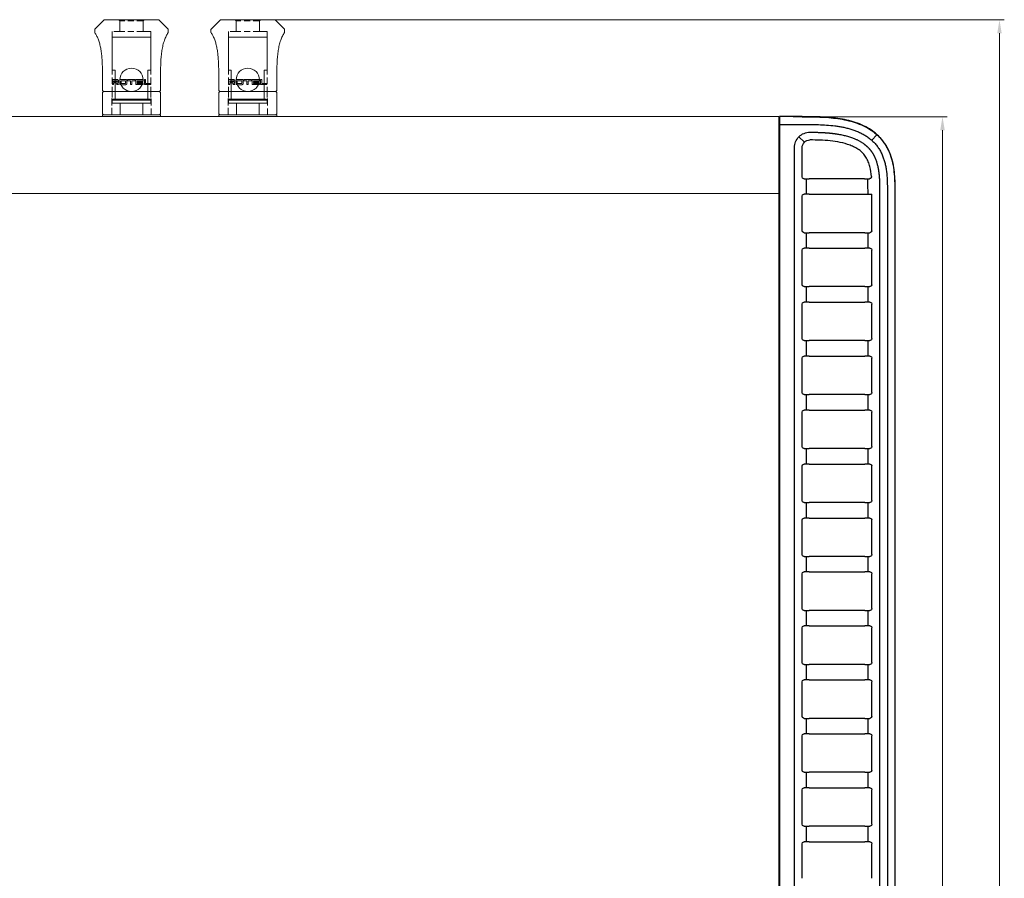
# Model space of a CAD drawing. Extents: x 3819 to 4668, y -96 to 1160.
# Drawn here: x 4078 to 4332, y 463 to 684 of the extents above; entities that cross this region are included whole.
import ezdxf

# ---------------------------------------------------------------- set-up
doc = ezdxf.new("R2010")
doc.units = 0
doc.header["$LTSCALE"] = 0.5
doc.linetypes.add('HIDDEN2', pattern=[4.7625, 3.175, -1.5875])
doc.layers.get('DEFPOINTS').update_dxf_attribs({"linetype": 'CONTINUOUS'})
for name, color, linetype, lineweight in [('FRAME100', 1, 'CONTINUOUS', 20), ('REAR CH', 3, 'CONTINUOUS', 13), ('Speaker Tearminal', 135, 'CONTINUOUS', 15)]:
    doc.layers.add(name, color=color, linetype=linetype, lineweight=lineweight)
doc.layers.add('SIDE PANEL L_R', color=34, linetype='CONTINUOUS')
doc.styles.get("Standard").update_dxf_attribs({"font": 'romans.shx', "oblique": 15, "height": 4, "bigfont": 'bigfont.shx'})
doc.dimstyles.get("Standard").update_dxf_attribs({"dimtxt": 2.5, "dimasz": 2.5, "dimexe": 1.25, "dimexo": 0.625, "dimtad": 1, "dimdec": 4, "dimdsep": 46, "dimlunit": 6, "dimtxsty": 'Standard', "dimcen": 2.5, "dimclrd": 256, "dimclre": 256, "dimclrt": 7, "dimadec": 0, "dimazin": 0, "dimtfac": 1, "dimtdec": 4, "dimtmove": 0, "dimatfit": 3, "dimfxl": 1, "dimtolj": 1, "dimtzin": 0, "dimlwd": 9, "dimlwe": 9, "dimarcsym": 0})

# ---------------------------------------------------------------- blocks, each defined once
blk = doc.blocks.new('*D213')
at = {"layer": 'DEFPOINTS', "color": 0}
for p in [(4139.82, 684.41), (4330.8, 684.41), (4277.73, 219.91)]:
    blk.add_point(p, dxfattribs=at)
at = {"layer": 'FRAME100', "lineweight": 9}
for p, q in [((4140.45, 684.41), (4332.05, 684.41)), ((4330.8, 223.41), (4330.8, 680.91)), ((4278.36, 219.91), (4332.05, 219.91))]:
    blk.add_line(p, q, dxfattribs=at)
at = {"layer": 'FRAME100'}
for points in [[(4331.38, 680.91), (4330.22, 680.91), (4330.8, 684.41)], [(4330.22, 223.41), (4331.38, 223.41), (4330.8, 219.91)]]:
    blk.add_solid(points, dxfattribs=at)
at = {"layer": 'FRAME100', "color": 7, "insert": (4327.92, 452.16), "char_height": 4, "attachment_point": 5, "rotation": 90}
blk.add_mtext('\\A1;464.5', dxfattribs=at)
blk = doc.blocks.new('*D214')
at = {"layer": 'DEFPOINTS', "color": 0}
for p in [(4276.99, 659.41), (4316.1, 659.41), (4298.75, 219.91)]:
    blk.add_point(p, dxfattribs=at)
at = {"layer": 'FRAME100', "lineweight": 9}
for p, q in [((4277.62, 659.41), (4317.35, 659.41)), ((4316.1, 223.41), (4316.1, 655.91)), ((4299.38, 219.91), (4317.35, 219.91))]:
    blk.add_line(p, q, dxfattribs=at)
at = {"layer": 'FRAME100'}
for points in [[(4316.69, 655.91), (4315.52, 655.91), (4316.1, 659.41)], [(4315.52, 223.41), (4316.69, 223.41), (4316.1, 219.91)]]:
    blk.add_solid(points, dxfattribs=at)
at = {"layer": 'FRAME100', "color": 7, "insert": (4313.23, 439.66), "char_height": 4, "attachment_point": 5, "rotation": 90}
blk.add_mtext('\\A1;439.5', dxfattribs=at)

msp = doc.modelspace()

# ---------------------------------------------------------------- linework, layer by layer
at = {"layer": 'REAR CH'}
msp.add_lwpolyline([(3848.893, 639.614), (4273.893, 639.614), (4273.893, 659.414), (3848.893, 659.414)], close=True, dxfattribs=at)
at = {"layer": 'SIDE PANEL L_R'}
for p, q in [((4274.093, 659.414), (4274.093, 659.356)), ((4279.893, 659.414), (4274.093, 659.414)), ((4274.093, 659.356), (4274.093, 657.473)), ((4274.093, 657.473), (4274.093, 657.331)), ((4274.093, 657.414), (4279.893, 657.414)), ((4274.093, 657.331), (4274.093, 221.997)), ((4273.893, 654.214), (4273.893, 226.214)), ((4274.093, 654.214), (4273.893, 654.214)), ((4279.075, 654.248), (4280.484, 652.829)), ((4297.872, 653.393), (4299.206, 654.727)), ((4277.893, 227.919), (4277.893, 651.409)), ((4279.893, 643.914), (4279.893, 651.409)), ((4280.393, 643.414), (4281.721, 643.414)), ((4280.893, 643.414), (4280.893, 639.414)), ((4295.976, 643.414), (4281.721, 643.414)), ((4279.893, 630), (4279.893, 638.914)), ((4281.721, 639.414), (4280.393, 639.414)), ((4281.721, 639.414), (4296.065, 639.414)), ((4296.065, 639.414), (4297.479, 639.414)), ((4297.479, 639.414), (4297.893, 639.414)), ((4297.893, 630), (4297.893, 639.414)), ((4299.893, 639.414), (4299.893, 239.914)), ((4301.893, 639.414), (4301.893, 239.914)), ((4303.893, 239.914), (4303.893, 639.414)), ((4280.393, 629.5), (4281.721, 629.5)), ((4280.893, 629.5), (4280.893, 625.5)), ((4296.065, 629.5), (4281.721, 629.5)), ((4296.065, 629.5), (4297.393, 629.5)), ((4296.893, 625.5), (4296.893, 629.5)), ((4279.893, 616.087), (4279.893, 625)), ((4281.721, 625.5), (4280.393, 625.5)), ((4281.721, 625.5), (4296.065, 625.5)), ((4297.393, 625.5), (4296.065, 625.5)), ((4297.893, 616.087), (4297.893, 625)), ((4280.393, 615.587), (4281.721, 615.587)), ((4280.893, 615.587), (4280.893, 611.587)), ((4296.065, 615.587), (4281.721, 615.587)), ((4296.065, 615.587), (4297.393, 615.587)), ((4296.893, 611.587), (4296.893, 615.587)), ((4279.893, 602.173), (4279.893, 611.087)), ((4281.721, 611.587), (4280.393, 611.587)), ((4281.721, 611.587), (4296.065, 611.587)), ((4297.393, 611.587), (4296.065, 611.587)), ((4297.893, 602.173), (4297.893, 611.087)), ((4280.393, 601.673), (4281.721, 601.673)), ((4280.893, 601.673), (4280.893, 597.673)), ((4296.065, 601.673), (4281.721, 601.673)), ((4296.065, 601.673), (4297.393, 601.673)), ((4296.893, 597.673), (4296.893, 601.673)), ((4279.893, 588.259), (4279.893, 597.173)), ((4281.721, 597.673), (4280.393, 597.673)), ((4281.721, 597.673), (4296.065, 597.673)), ((4297.393, 597.673), (4296.065, 597.673)), ((4297.893, 588.259), (4297.893, 597.173)), ((4280.393, 587.759), (4281.721, 587.759)), ((4280.893, 587.759), (4280.893, 583.759)), ((4296.065, 587.759), (4281.721, 587.759)), ((4296.065, 587.759), (4297.393, 587.759)), ((4296.893, 583.759), (4296.893, 587.759)), ((4279.893, 574.345), (4279.893, 583.259)), ((4281.721, 583.759), (4280.393, 583.759)), ((4281.721, 583.759), (4296.065, 583.759)), ((4297.393, 583.759), (4296.065, 583.759)), ((4297.893, 574.345), (4297.893, 583.259)), ((4280.393, 573.845), (4281.721, 573.845)), ((4280.893, 573.845), (4280.893, 569.845)), ((4296.065, 573.845), (4281.721, 573.845)), ((4296.065, 573.845), (4297.393, 573.845)), ((4296.893, 569.845), (4296.893, 573.845)), ((4279.893, 560.431), (4279.893, 569.345)), ((4281.721, 569.845), (4280.393, 569.845)), ((4281.721, 569.845), (4296.065, 569.845)), ((4297.393, 569.845), (4296.065, 569.845)), ((4297.893, 560.431), (4297.893, 569.345)), ((4280.393, 559.931), (4281.721, 559.931)), ((4280.893, 559.931), (4280.893, 555.931)), ((4296.065, 559.931), (4281.721, 559.931)), ((4296.065, 559.931), (4297.393, 559.931)), ((4296.893, 555.931), (4296.893, 559.931)), ((4279.893, 546.518), (4279.893, 555.431)), ((4281.721, 555.931), (4280.393, 555.931)), ((4281.721, 555.931), (4296.065, 555.931)), ((4297.393, 555.931), (4296.065, 555.931)), ((4297.893, 546.518), (4297.893, 555.431)), ((4280.393, 546.018), (4281.721, 546.018)), ((4280.893, 546.018), (4280.893, 542.018)), ((4296.065, 546.018), (4281.721, 546.018)), ((4296.065, 546.018), (4297.393, 546.018)), ((4296.893, 542.018), (4296.893, 546.018)), ((4279.893, 532.604), (4279.893, 541.518)), ((4281.721, 542.018), (4280.393, 542.018)), ((4281.721, 542.018), (4296.065, 542.018)), ((4297.393, 542.018), (4296.065, 542.018)), ((4297.893, 532.604), (4297.893, 541.518)), ((4280.393, 532.104), (4281.721, 532.104)), ((4280.893, 532.104), (4280.893, 528.104)), ((4296.065, 532.104), (4281.721, 532.104)), ((4296.065, 532.104), (4297.393, 532.104)), ((4296.893, 528.104), (4296.893, 532.104)), ((4279.893, 518.69), (4279.893, 527.604)), ((4281.721, 528.104), (4280.393, 528.104)), ((4281.721, 528.104), (4296.065, 528.104)), ((4297.393, 528.104), (4296.065, 528.104)), ((4297.893, 518.69), (4297.893, 527.604)), ((4280.393, 518.19), (4281.721, 518.19)), ((4280.893, 518.19), (4280.893, 514.19)), ((4296.065, 518.19), (4281.721, 518.19)), ((4296.065, 518.19), (4297.393, 518.19)), ((4296.893, 514.19), (4296.893, 518.19)), ((4279.893, 504.776), (4279.893, 513.69)), ((4281.721, 514.19), (4280.393, 514.19)), ((4281.721, 514.19), (4296.065, 514.19)), ((4297.393, 514.19), (4296.065, 514.19)), ((4297.893, 504.776), (4297.893, 513.69)), ((4280.393, 504.276), (4281.721, 504.276)), ((4280.893, 504.276), (4280.893, 500.276)), ((4296.065, 504.276), (4281.721, 504.276)), ((4296.065, 504.276), (4297.393, 504.276)), ((4296.893, 500.276), (4296.893, 504.276)), ((4279.893, 490.862), (4279.893, 499.776)), ((4281.721, 500.276), (4280.393, 500.276)), ((4281.721, 500.276), (4296.065, 500.276)), ((4297.393, 500.276), (4296.065, 500.276)), ((4297.893, 490.862), (4297.893, 499.776)), ((4280.393, 490.362), (4281.721, 490.362)), ((4280.893, 490.362), (4280.893, 486.362)), ((4296.065, 490.362), (4281.721, 490.362)), ((4296.065, 490.362), (4297.393, 490.362)), ((4296.893, 486.362), (4296.893, 490.362)), ((4279.893, 476.949), (4279.893, 485.862)), ((4281.721, 486.362), (4280.393, 486.362)), ((4281.721, 486.362), (4296.065, 486.362)), ((4297.393, 486.362), (4296.065, 486.362)), ((4297.893, 476.949), (4297.893, 485.862)), ((4280.393, 476.449), (4281.721, 476.449)), ((4280.893, 476.449), (4280.893, 472.449)), ((4296.065, 476.449), (4281.721, 476.449)), ((4296.065, 476.449), (4297.393, 476.449)), ((4296.893, 472.449), (4296.893, 476.449)), ((4281.721, 472.449), (4280.393, 472.449)), ((4281.721, 472.449), (4296.065, 472.449)), ((4297.393, 472.449), (4296.065, 472.449)), ((4279.893, 463.035), (4279.893, 471.949)), ((4297.893, 463.035), (4297.893, 471.949))]:
    msp.add_line(p, q, dxfattribs=at)
at = {"layer": 'SIDE PANEL L_R', "extrusion": (0, 0, -1)}
for centre, radius, start, end in [((-4281.893, 651.409), 4, 0, 90.44125), ((-4281.893, 651.409), 2, 0, 90.44125), ((-4280.393, 643.914), 0.5, 279.87928, 0), ((-4280.393, 638.914), 0.5, 0, 80.12072), ((-4280.393, 630), 0.5, 279.87928, 0), ((-4297.393, 630), 0.5, 180, 260.12072), ((-4280.393, 625), 0.5, 0, 80.12072), ((-4297.393, 625), 0.5, 99.87928, 180), ((-4280.393, 616.087), 0.5, 279.87928, 0), ((-4297.393, 616.087), 0.5, 180, 260.12072), ((-4280.393, 611.087), 0.5, 0, 80.12072), ((-4297.393, 611.087), 0.5, 99.87928, 180), ((-4280.393, 602.173), 0.5, 279.87928, 0), ((-4297.393, 602.173), 0.5, 180, 260.12072), ((-4280.393, 597.173), 0.5, 0, 80.12072), ((-4297.393, 597.173), 0.5, 99.87928, 180), ((-4280.393, 588.259), 0.5, 279.87928, 0), ((-4297.393, 588.259), 0.5, 180, 260.12072), ((-4280.393, 583.259), 0.5, 0, 80.12072), ((-4297.393, 583.259), 0.5, 99.87928, 180), ((-4280.393, 574.345), 0.5, 279.87928, 0), ((-4297.393, 574.345), 0.5, 180, 260.12072), ((-4280.393, 569.345), 0.5, 0, 80.12072), ((-4297.393, 569.345), 0.5, 99.87928, 180), ((-4280.393, 560.431), 0.5, 279.87928, 0), ((-4297.393, 560.431), 0.5, 180, 260.12072), ((-4280.393, 555.431), 0.5, 0, 80.12072), ((-4297.393, 555.431), 0.5, 99.87928, 180), ((-4280.393, 546.518), 0.5, 279.87928, 0), ((-4297.393, 546.518), 0.5, 180, 260.12072), ((-4280.393, 541.518), 0.5, 0, 80.12072), ((-4297.393, 541.518), 0.5, 99.87928, 180), ((-4280.393, 532.604), 0.5, 279.87928, 0), ((-4297.393, 532.604), 0.5, 180, 260.12072), ((-4280.393, 527.604), 0.5, 0, 80.12072), ((-4297.393, 527.604), 0.5, 99.87928, 180), ((-4280.393, 518.69), 0.5, 279.87928, 0), ((-4297.393, 518.69), 0.5, 180, 260.12072), ((-4280.393, 513.69), 0.5, 0, 80.12072), ((-4297.393, 513.69), 0.5, 99.87928, 180), ((-4280.393, 504.776), 0.5, 279.87928, 0), ((-4297.393, 504.776), 0.5, 180, 260.12072), ((-4280.393, 499.776), 0.5, 0, 80.12072), ((-4297.393, 499.776), 0.5, 99.87928, 180), ((-4280.393, 490.862), 0.5, 279.87928, 0), ((-4297.393, 490.862), 0.5, 180, 260.12072), ((-4280.393, 485.862), 0.5, 0, 80.12072), ((-4297.393, 485.862), 0.5, 99.87928, 180), ((-4280.393, 476.949), 0.5, 279.87928, 0), ((-4297.393, 476.949), 0.5, 180, 260.12072), ((-4280.393, 471.949), 0.5, 0, 80.12072), ((-4297.393, 471.949), 0.5, 99.87928, 180)]:
    msp.add_arc(centre, radius, start, end, dxfattribs=at)
at = {"layer": 'SIDE PANEL L_R'}
for points, degree, knots in [([(4303.893, 639.414), (4303.893, 640.949), (4303.891, 642.483), (4303.672, 645.53), (4303.459, 647.043), (4302.818, 649.279), (4302.552, 650.006), (4302.067, 651.052), (4301.89, 651.393), (4301.506, 652.062), (4301.297, 652.39), (4300.626, 653.342), (4300.126, 653.925), (4299.301, 654.727), (4299.013, 654.982), (4298.414, 655.469), (4298.101, 655.701), (4297.139, 656.355), (4296.465, 656.737), (4295.065, 657.406), (4294.345, 657.691), (4292.159, 658.421), (4290.657, 658.745), (4286.063, 659.406), (4282.978, 659.414), (4279.893, 659.414)], 3, [0, 0, 0, 0, 0.125, 0.125, 0.25, 0.25, 0.3125, 0.3125, 0.34375, 0.34375, 0.375, 0.375, 0.4375, 0.4375, 0.46875, 0.46875, 0.5, 0.5, 0.5625, 0.5625, 0.625, 0.625, 0.75, 0.75, 1, 1, 1, 1]), ([(4279.893, 659.356), (4282.967, 659.356), (4286.041, 659.348), (4290.619, 658.692), (4292.116, 658.371), (4294.295, 657.648), (4295.012, 657.365), (4296.409, 656.7), (4297.08, 656.322), (4298.04, 655.673), (4298.353, 655.442), (4298.951, 654.958), (4299.238, 654.705), (4300.062, 653.908), (4300.562, 653.328), (4301.233, 652.381), (4301.442, 652.054), (4301.826, 651.389), (4302.003, 651.049), (4302.488, 650.009), (4302.754, 649.286), (4303.397, 647.058), (4303.611, 645.545), (4303.832, 642.492), (4303.834, 640.951), (4303.834, 639.414)], 3, [0, 0, 0, 0, 0.25, 0.25, 0.375, 0.375, 0.4375, 0.4375, 0.5, 0.5, 0.53125, 0.53125, 0.5625, 0.5625, 0.625, 0.625, 0.65625, 0.65625, 0.6875, 0.6875, 0.75, 0.75, 0.875, 0.875, 1, 1, 1, 1]), ([(4279.893, 657.414), (4281.3, 657.414), (4282.706, 657.414), (4284.811, 657.346), (4285.512, 657.312), (4286.912, 657.213), (4287.61, 657.146), (4288.656, 657.013), (4289.004, 656.964), (4289.699, 656.851), (4290.047, 656.789), (4290.74, 656.649), (4291.086, 656.572), (4291.772, 656.401), (4292.113, 656.308), (4292.788, 656.105), (4293.122, 655.994), (4293.618, 655.813), (4293.783, 655.751), (4294.111, 655.62), (4294.274, 655.552), (4294.597, 655.41), (4294.758, 655.336), (4295.078, 655.183), (4295.237, 655.103), (4295.707, 654.856), (4296.012, 654.68), (4296.605, 654.306), (4296.892, 654.107), (4297.448, 653.684), (4297.717, 653.459), (4298.104, 653.103), (4298.23, 652.98), (4298.478, 652.728), (4298.599, 652.599), (4298.836, 652.332), (4298.951, 652.196), (4299.172, 651.919), (4299.279, 651.778), (4299.587, 651.35), (4299.777, 651.055), (4300.128, 650.448), (4300.289, 650.135), (4300.509, 649.655), (4300.579, 649.493), (4300.713, 649.165), (4300.776, 648.998), (4300.896, 648.664), (4300.952, 648.496), (4301.059, 648.158), (4301.108, 647.989), (4301.248, 647.48), (4301.329, 647.138), (4301.471, 646.45), (4301.531, 646.104), (4301.686, 645.062), (4301.755, 644.36), (4301.847, 642.949), (4301.87, 642.242), (4301.893, 640.828), (4301.893, 640.121), (4301.893, 639.414)], 3, [0, 0, 0, 0, 0.1249998, 0.1249998, 0.1874998, 0.1874998, 0.2499998, 0.2499998, 0.2812498, 0.2812498, 0.3124998, 0.3124998, 0.3437498, 0.3437498, 0.3749999, 0.3749999, 0.4062499, 0.4062499, 0.4218749, 0.4218749, 0.4374999, 0.4374999, 0.4531249, 0.4531249, 0.4687499, 0.4687499, 0.4999999, 0.4999999, 0.5312499, 0.5312499, 0.5624999, 0.5624999, 0.5781249, 0.5781249, 0.5937499, 0.5937499, 0.6093749, 0.6093749, 0.6249999, 0.6249999, 0.6562499, 0.6562499, 0.6874999, 0.6874999, 0.7031249, 0.7031249, 0.7187499, 0.7187499, 0.7343749, 0.7343749, 0.7499999, 0.7499999, 0.7812499, 0.7812499, 0.8125, 0.8125, 0.875, 0.875, 0.9375, 0.9375, 1, 1, 1, 1]), ([(4281.924, 655.409), (4284.012, 655.393), (4285.493, 655.306), (4287.422, 655.194), (4289.037, 654.932), (4293.229, 654.254), (4295.713, 652.485), (4296.458, 651.954), (4297.055, 651.32), (4297.671, 650.666), (4298.139, 649.889), (4298.99, 648.478), (4299.407, 646.553), (4299.585, 645.728), (4299.693, 644.791), (4299.787, 643.976), (4299.835, 643.005), (4299.874, 642.208), (4299.886, 641.21), (4299.893, 640.613), (4299.893, 639.414)], 2, [0, 0, 0, 0.125, 0.125, 0.25, 0.25, 0.5, 0.5, 0.5625, 0.5625, 0.625, 0.625, 0.75, 0.75, 0.8125, 0.8125, 0.875, 0.875, 0.9375, 0.9375, 1, 1, 1]), ([(4297.767, 643.957), (4297.691, 644.83), (4297.57, 645.694), (4297.249, 646.961), (4297.118, 647.381), (4296.791, 648.196), (4296.597, 648.587), (4296.25, 649.14), (4296.124, 649.32), (4295.854, 649.667), (4295.709, 649.834), (4295.255, 650.308), (4294.923, 650.59), (4294.213, 651.099), (4293.832, 651.327), (4293.056, 651.725), (4292.658, 651.899), (4291.439, 652.361), (4290.59, 652.592), (4288.88, 652.949), (4288.016, 653.074), (4286.278, 653.257), (4285.404, 653.314), (4283.657, 653.387), (4282.783, 653.402), (4281.908, 653.409)], 3, [0, 0, 0, 0, 0.125, 0.125, 0.1875, 0.1875, 0.25, 0.25, 0.28125, 0.28125, 0.3125, 0.3125, 0.375, 0.375, 0.4375, 0.4375, 0.5, 0.5, 0.625, 0.625, 0.75, 0.75, 0.875, 0.875, 1, 1, 1, 1]), ([(4295.976, 643.414), (4296.212, 643.414), (4296.441, 643.414), (4296.772, 643.414), (4296.879, 643.414), (4297.082, 643.414), (4297.178, 643.414), (4297.268, 643.414)], 3, [0, 0, 0, 0, 0.5, 0.5, 0.75, 0.75, 1, 1, 1, 1]), ([(4296.893, 639.414), (4296.893, 640.611), (4296.892, 641.761), (4296.829, 643.046), (4296.818, 643.231), (4296.806, 643.414)], 3, [0, 0, 0, 0, 0.8543048, 0.8543048, 1, 1, 1, 1]), ([(4297.767, 643.957), (4297.773, 643.887), (4297.763, 643.817), (4297.722, 643.694), (4297.691, 643.641), (4297.581, 643.508), (4297.489, 643.454), (4297.392, 643.43)], 3, [0, 0, 0, 0, 0.25, 0.25, 0.5, 0.5, 1, 1, 1, 1])]:
    msp.add_open_spline(points, degree=degree, knots=knots, dxfattribs=at)
for points in [[(4279.893, 659.356), (4279.893, 659.393), (4279.893, 659.414), (4279.893, 659.414)], [(4280.393, 643.414), (4280.364, 643.414), (4280.335, 643.417), (4280.307, 643.422)], [(4297.392, 643.43), (4297.353, 643.42), (4297.312, 643.414), (4297.268, 643.414)], [(4280.307, 639.407), (4280.335, 639.412), (4280.364, 639.414), (4280.393, 639.414)], [(4280.393, 629.5), (4280.364, 629.5), (4280.335, 629.503), (4280.307, 629.508)], [(4297.479, 629.508), (4297.451, 629.503), (4297.422, 629.5), (4297.393, 629.5)], [(4280.307, 625.493), (4280.335, 625.498), (4280.364, 625.5), (4280.393, 625.5)], [(4297.393, 625.5), (4297.422, 625.5), (4297.451, 625.498), (4297.479, 625.493)], [(4280.393, 615.587), (4280.364, 615.587), (4280.335, 615.589), (4280.307, 615.594)], [(4297.479, 615.594), (4297.451, 615.589), (4297.422, 615.587), (4297.393, 615.587)], [(4280.307, 611.579), (4280.335, 611.584), (4280.364, 611.587), (4280.393, 611.587)], [(4297.393, 611.587), (4297.422, 611.587), (4297.451, 611.584), (4297.479, 611.579)], [(4280.393, 601.673), (4280.364, 601.673), (4280.335, 601.675), (4280.307, 601.68)], [(4297.479, 601.68), (4297.451, 601.675), (4297.422, 601.673), (4297.393, 601.673)], [(4280.307, 597.665), (4280.335, 597.67), (4280.364, 597.673), (4280.393, 597.673)], [(4297.393, 597.673), (4297.422, 597.673), (4297.451, 597.67), (4297.479, 597.665)], [(4280.393, 587.759), (4280.364, 587.759), (4280.335, 587.762), (4280.307, 587.766)], [(4297.479, 587.766), (4297.451, 587.762), (4297.422, 587.759), (4297.393, 587.759)], [(4280.307, 583.752), (4280.335, 583.756), (4280.364, 583.759), (4280.393, 583.759)], [(4297.393, 583.759), (4297.422, 583.759), (4297.451, 583.756), (4297.479, 583.752)], [(4280.393, 573.845), (4280.364, 573.845), (4280.335, 573.848), (4280.307, 573.853)], [(4297.479, 573.853), (4297.451, 573.848), (4297.422, 573.845), (4297.393, 573.845)], [(4280.307, 569.838), (4280.335, 569.843), (4280.364, 569.845), (4280.393, 569.845)], [(4297.393, 569.845), (4297.422, 569.845), (4297.451, 569.843), (4297.479, 569.838)], [(4280.393, 559.931), (4280.364, 559.931), (4280.335, 559.934), (4280.307, 559.939)], [(4297.479, 559.939), (4297.451, 559.934), (4297.422, 559.931), (4297.393, 559.931)], [(4280.307, 555.924), (4280.335, 555.929), (4280.364, 555.931), (4280.393, 555.931)], [(4297.393, 555.931), (4297.422, 555.931), (4297.451, 555.929), (4297.479, 555.924)], [(4280.393, 546.018), (4280.364, 546.018), (4280.335, 546.02), (4280.307, 546.025)], [(4297.479, 546.025), (4297.451, 546.02), (4297.422, 546.018), (4297.393, 546.018)], [(4280.307, 542.01), (4280.335, 542.015), (4280.364, 542.018), (4280.393, 542.018)], [(4297.393, 542.018), (4297.422, 542.018), (4297.451, 542.015), (4297.479, 542.01)], [(4280.393, 532.104), (4280.364, 532.104), (4280.335, 532.106), (4280.307, 532.111)], [(4297.479, 532.111), (4297.451, 532.106), (4297.422, 532.104), (4297.393, 532.104)], [(4280.307, 528.096), (4280.335, 528.101), (4280.364, 528.104), (4280.393, 528.104)], [(4297.393, 528.104), (4297.422, 528.104), (4297.451, 528.101), (4297.479, 528.096)], [(4280.393, 518.19), (4280.364, 518.19), (4280.335, 518.193), (4280.307, 518.197)], [(4297.479, 518.197), (4297.451, 518.193), (4297.422, 518.19), (4297.393, 518.19)], [(4280.307, 514.183), (4280.335, 514.187), (4280.364, 514.19), (4280.393, 514.19)], [(4297.393, 514.19), (4297.422, 514.19), (4297.451, 514.187), (4297.479, 514.183)], [(4280.393, 504.276), (4280.364, 504.276), (4280.335, 504.279), (4280.307, 504.284)], [(4297.479, 504.284), (4297.451, 504.279), (4297.422, 504.276), (4297.393, 504.276)], [(4280.307, 500.269), (4280.335, 500.274), (4280.364, 500.276), (4280.393, 500.276)], [(4297.393, 500.276), (4297.422, 500.276), (4297.451, 500.274), (4297.479, 500.269)], [(4280.393, 490.362), (4280.364, 490.362), (4280.335, 490.365), (4280.307, 490.37)], [(4297.479, 490.37), (4297.451, 490.365), (4297.422, 490.362), (4297.393, 490.362)], [(4280.307, 486.355), (4280.335, 486.36), (4280.364, 486.362), (4280.393, 486.362)], [(4297.393, 486.362), (4297.422, 486.362), (4297.451, 486.36), (4297.479, 486.355)], [(4280.393, 476.449), (4280.364, 476.449), (4280.335, 476.451), (4280.307, 476.456)], [(4297.479, 476.456), (4297.451, 476.451), (4297.422, 476.449), (4297.393, 476.449)], [(4280.307, 472.441), (4280.335, 472.446), (4280.364, 472.449), (4280.393, 472.449)], [(4297.393, 472.449), (4297.422, 472.449), (4297.451, 472.446), (4297.479, 472.441)]]:
    msp.add_open_spline(points, degree=3, dxfattribs=at)
at = {"layer": 'Speaker Tearminal', "linetype": 'Continuous'}
for p, q in [((4097.422, 681.943), (4099.849, 684.37)), ((4099.849, 684.37), (4097.437, 681.958)), ((4113.937, 684.37), (4116.349, 681.958)), ((4116.364, 681.943), (4113.937, 684.37)), ((4127.422, 681.943), (4129.849, 684.37)), ((4129.849, 684.37), (4127.437, 681.958)), ((4143.937, 684.37), (4146.349, 681.958)), ((4146.364, 681.943), (4143.937, 684.37)), ((4097.393, 681.204), (4097.393, 681.873)), ((4097.393, 681.204), (4097.393, 681.852)), ((4097.41, 681.134), (4097.443, 681.078)), ((4116.343, 681.078), (4116.376, 681.134)), ((4116.393, 681.204), (4116.393, 681.873)), ((4116.393, 681.204), (4116.393, 681.852)), ((4127.393, 681.204), (4127.393, 681.873)), ((4127.393, 681.204), (4127.393, 681.852)), ((4127.41, 681.134), (4127.443, 681.078)), ((4146.343, 681.078), (4146.376, 681.134)), ((4146.393, 681.204), (4146.393, 681.873)), ((4146.393, 681.204), (4146.393, 681.852)), ((4102.643, 671.414), (4102.643, 663.914)), ((4111.143, 663.914), (4111.143, 671.414)), ((4132.643, 671.414), (4132.643, 663.914)), ((4141.143, 663.914), (4141.143, 671.414)), ((4101.948, 668.984), (4101.948, 667.664)), ((4103.199, 668.984), (4101.948, 668.984)), ((4102.227, 668.685), (4102.227, 668.412)), ((4103.169, 668.685), (4102.227, 668.685)), ((4102.228, 667.664), (4102.228, 668.121)), ((4103.557, 668.475), (4103.557, 668.633)), ((4103.857, 668.695), (4103.857, 667.957)), ((4105.418, 668.988), (4104.143, 668.988)), ((4104.187, 668.594), (4104.187, 668.06)), ((4105.267, 668.686), (4104.284, 668.686)), ((4105.368, 668.06), (4105.368, 668.594)), ((4105.723, 667.957), (4105.723, 668.695)), ((4105.853, 668.99), (4105.853, 668.683)), ((4107.813, 668.99), (4105.853, 668.99)), ((4106.651, 668.683), (4105.853, 668.683)), ((4106.651, 668.683), (4106.651, 667.664)), ((4107.015, 667.664), (4107.015, 668.683)), ((4107.813, 668.683), (4107.015, 668.683)), ((4107.813, 668.683), (4107.813, 668.99)), ((4108.005, 668.99), (4108.005, 667.664)), ((4108.365, 668.487), (4108.365, 668.682)), ((4109.893, 668.682), (4108.365, 668.682)), ((4108.365, 667.965), (4108.365, 668.201)), ((4109.609, 668.201), (4108.365, 668.201)), ((4109.609, 668.201), (4109.609, 668.483)), ((4109.893, 668.682), (4109.893, 668.988)), ((4110.209, 668.99), (4110.209, 667.664)), ((4110.532, 668.99), (4110.209, 668.99)), ((4110.532, 667.969), (4110.532, 668.99)), ((4131.948, 668.984), (4131.948, 667.664)), ((4133.199, 668.984), (4131.948, 668.984)), ((4132.227, 668.685), (4132.227, 668.412)), ((4133.169, 668.685), (4132.227, 668.685)), ((4132.228, 667.664), (4132.228, 668.121)), ((4133.557, 668.475), (4133.557, 668.633)), ((4133.857, 668.695), (4133.857, 667.957)), ((4135.418, 668.988), (4134.143, 668.988)), ((4134.187, 668.594), (4134.187, 668.06)), ((4135.267, 668.686), (4134.284, 668.686)), ((4135.368, 668.06), (4135.368, 668.594)), ((4135.723, 667.957), (4135.723, 668.695)), ((4135.853, 668.99), (4135.853, 668.683)), ((4137.813, 668.99), (4135.853, 668.99)), ((4136.651, 668.683), (4135.853, 668.683)), ((4136.651, 668.683), (4136.651, 667.664)), ((4137.015, 667.664), (4137.015, 668.683)), ((4137.813, 668.683), (4137.015, 668.683)), ((4137.813, 668.683), (4137.813, 668.99)), ((4138.005, 668.99), (4138.005, 667.664)), ((4138.365, 668.487), (4138.365, 668.682)), ((4139.893, 668.682), (4138.365, 668.682)), ((4138.365, 667.965), (4138.365, 668.201)), ((4139.609, 668.201), (4138.365, 668.201)), ((4139.609, 668.201), (4139.609, 668.483)), ((4139.893, 668.682), (4139.893, 668.988)), ((4140.209, 668.99), (4140.209, 667.664)), ((4140.532, 668.99), (4140.209, 668.99)), ((4140.532, 667.969), (4140.532, 668.99)), ((4099.643, 665.914), (4099.393, 666.164)), ((4099.643, 665.914), (4099.393, 666.164)), ((4099.393, 665.664), (4099.643, 665.914)), ((4099.393, 665.664), (4099.643, 665.914)), ((4102.228, 667.664), (4101.948, 667.664)), ((4103.568, 667.664), (4103.183, 667.664)), ((4105.418, 667.663), (4104.143, 667.663)), ((4105.267, 667.968), (4104.284, 667.968)), ((4107.015, 667.664), (4106.651, 667.664)), ((4108.01, 667.664), (4108.005, 667.664)), ((4109.893, 667.664), (4108.01, 667.664)), ((4109.893, 667.965), (4108.365, 667.965)), ((4109.893, 667.664), (4109.893, 667.965)), ((4111.838, 667.664), (4110.209, 667.664)), ((4111.838, 667.969), (4110.532, 667.969)), ((4111.838, 667.664), (4111.838, 667.969)), ((4114.143, 665.914), (4114.393, 666.164)), ((4114.143, 665.914), (4114.393, 666.164)), ((4114.393, 665.664), (4114.143, 665.914)), ((4114.143, 665.914), (4114.393, 665.664)), ((4129.643, 665.914), (4129.393, 666.164)), ((4129.643, 665.914), (4129.393, 666.164)), ((4129.393, 665.664), (4129.643, 665.914)), ((4129.393, 665.664), (4129.643, 665.914)), ((4132.228, 667.664), (4131.948, 667.664)), ((4133.568, 667.664), (4133.183, 667.664)), ((4135.418, 667.663), (4134.143, 667.663)), ((4135.267, 667.968), (4134.284, 667.968)), ((4137.015, 667.664), (4136.651, 667.664)), ((4138.01, 667.664), (4138.005, 667.664)), ((4139.893, 667.664), (4138.01, 667.664)), ((4139.893, 667.965), (4138.365, 667.965)), ((4139.893, 667.664), (4139.893, 667.965)), ((4141.838, 667.664), (4140.209, 667.664)), ((4141.838, 667.969), (4140.532, 667.969)), ((4141.838, 667.664), (4141.838, 667.969)), ((4144.143, 665.914), (4144.393, 666.164)), ((4144.143, 665.914), (4144.393, 666.164)), ((4144.393, 665.664), (4144.143, 665.914)), ((4144.143, 665.914), (4144.393, 665.664)), ((4102.143, 663.914), (4101.893, 663.664)), ((4101.893, 663.664), (4101.893, 662.914)), ((4111.893, 663.664), (4101.893, 663.664)), ((4111.643, 663.914), (4102.143, 663.914)), ((4111.893, 663.664), (4111.643, 663.914)), ((4111.893, 662.914), (4111.893, 663.664)), ((4132.143, 663.914), (4131.893, 663.664)), ((4131.893, 663.664), (4131.893, 662.914)), ((4141.893, 663.664), (4131.893, 663.664)), ((4141.643, 663.914), (4132.143, 663.914)), ((4141.893, 663.664), (4141.643, 663.914)), ((4141.893, 662.914), (4141.893, 663.664)), ((4111.893, 662.914), (4101.893, 662.914)), ((4103.943, 662.914), (4103.943, 659.914)), ((4109.843, 659.914), (4109.843, 662.914)), ((4141.893, 662.914), (4131.893, 662.914)), ((4133.943, 662.914), (4133.943, 659.914)), ((4139.843, 659.914), (4139.843, 662.914)), ((4099.643, 659.914), (4099.393, 660.164)), ((4099.643, 659.914), (4099.393, 660.164)), ((4099.393, 659.914), (4099.393, 659.414)), ((4114.393, 659.914), (4099.393, 659.914)), ((4114.143, 659.914), (4114.393, 660.164)), ((4114.393, 660.164), (4114.143, 659.914)), ((4114.393, 659.414), (4114.393, 659.914)), ((4129.643, 659.914), (4129.393, 660.164)), ((4129.643, 659.914), (4129.393, 660.164)), ((4129.393, 659.914), (4129.393, 659.414)), ((4144.393, 659.914), (4129.393, 659.914)), ((4144.143, 659.914), (4144.393, 660.164)), ((4144.393, 660.164), (4144.143, 659.914)), ((4144.393, 659.414), (4144.393, 659.914))]:
    msp.add_line(p, q, dxfattribs=at)
at = {"layer": 'Speaker Tearminal'}
for p, q in [((4099.955, 684.414), (4113.831, 684.414)), ((4129.955, 684.414), (4143.831, 684.414)), ((4101.893, 679.914), (4111.893, 679.914)), ((4101.893, 671.414), (4101.893, 679.914)), ((4111.893, 679.914), (4111.893, 671.414)), ((4131.893, 679.914), (4141.893, 679.914)), ((4131.893, 671.414), (4131.893, 679.914)), ((4141.893, 679.914), (4141.893, 671.414)), ((4101.893, 671.414), (4102.643, 671.414)), ((4111.143, 671.414), (4111.893, 671.414)), ((4131.893, 671.414), (4132.643, 671.414)), ((4141.143, 671.414), (4141.893, 671.414)), ((4099.393, 669.914), (4099.393, 666.164)), ((4114.393, 669.914), (4114.393, 666.164)), ((4129.393, 669.914), (4129.393, 666.164)), ((4144.393, 669.914), (4144.393, 666.164)), ((4099.393, 665.664), (4099.393, 660.164)), ((4099.643, 665.914), (4114.143, 665.914)), ((4099.643, 665.914), (4114.143, 665.914)), ((4114.393, 665.664), (4114.393, 660.164)), ((4129.393, 665.664), (4129.393, 660.164)), ((4129.643, 665.914), (4144.143, 665.914)), ((4129.643, 665.914), (4144.143, 665.914)), ((4144.393, 665.664), (4144.393, 660.164)), ((4099.643, 659.914), (4114.143, 659.914)), ((4129.643, 659.914), (4144.143, 659.914))]:
    msp.add_line(p, q, dxfattribs=at)
at = {"layer": 'Speaker Tearminal', "linetype": 'HIDDEN2'}
for p, q in [((4103.893, 684.164), (4103.643, 684.414)), ((4103.643, 684.414), (4103.893, 684.164)), ((4103.893, 681.414), (4103.893, 684.164)), ((4109.893, 684.164), (4103.893, 684.164)), ((4103.893, 684.164), (4103.893, 681.414)), ((4109.893, 684.164), (4110.143, 684.414)), ((4110.143, 684.414), (4109.893, 684.164)), ((4109.893, 681.414), (4109.893, 684.164)), ((4109.893, 684.164), (4109.893, 681.414)), ((4133.893, 684.164), (4133.643, 684.414)), ((4133.643, 684.414), (4133.893, 684.164)), ((4133.893, 681.414), (4133.893, 684.164)), ((4139.893, 684.164), (4133.893, 684.164)), ((4133.893, 684.164), (4133.893, 681.414)), ((4139.893, 684.164), (4140.143, 684.414)), ((4140.143, 684.414), (4139.893, 684.164)), ((4139.893, 681.414), (4139.893, 684.164)), ((4139.893, 684.164), (4139.893, 681.414)), ((4103.893, 681.414), (4101.893, 681.414)), ((4103.893, 681.414), (4101.893, 681.414)), ((4101.893, 681.414), (4101.893, 665.914)), ((4109.893, 681.414), (4103.893, 681.414)), ((4111.893, 681.414), (4109.893, 681.414)), ((4109.893, 681.414), (4111.893, 681.414)), ((4111.893, 681.414), (4111.893, 665.914)), ((4133.893, 681.414), (4131.893, 681.414)), ((4133.893, 681.414), (4131.893, 681.414)), ((4131.893, 681.414), (4131.893, 665.914)), ((4139.893, 681.414), (4133.893, 681.414)), ((4141.893, 681.414), (4139.893, 681.414)), ((4139.893, 681.414), (4141.893, 681.414)), ((4141.893, 681.414), (4141.893, 665.914)), ((4101.893, 665.914), (4101.893, 664.114)), ((4111.893, 665.914), (4111.893, 664.114)), ((4131.893, 665.914), (4131.893, 664.114)), ((4141.893, 665.914), (4141.893, 664.114)), ((4101.793, 659.914), (4101.793, 664.114)), ((4101.793, 664.114), (4101.793, 659.914)), ((4101.793, 664.114), (4101.893, 664.114)), ((4111.893, 664.114), (4111.993, 664.114)), ((4111.993, 659.914), (4111.993, 664.114)), ((4111.993, 659.914), (4111.993, 664.114)), ((4131.793, 659.914), (4131.793, 664.114)), ((4131.793, 664.114), (4131.793, 659.914)), ((4131.793, 664.114), (4131.893, 664.114)), ((4141.893, 664.114), (4141.993, 664.114)), ((4141.993, 659.914), (4141.993, 664.114)), ((4141.993, 659.914), (4141.993, 664.114))]:
    msp.add_line(p, q, dxfattribs=at)
at = {"layer": 'Speaker Tearminal'}
for centre in [(4106.893, 668.914), (4136.893, 668.914)]:
    msp.add_circle(centre, 3, dxfattribs=at)
at = {"layer": 'Speaker Tearminal', "linetype": 'Continuous'}
for centre, start, end in [((4097.493, 681.873), 135, 180), ((4116.293, 681.873), 0, 45), ((4127.493, 681.873), 135, 180), ((4146.293, 681.873), 0, 45)]:
    msp.add_arc(centre, 0.1, start, end, dxfattribs=at)
for points in [[(4099.849, 684.37), (4099.893, 684.414), (4099.955, 684.414)], [(4099.849, 684.37), (4099.893, 684.414), (4099.955, 684.414)], [(4113.937, 684.37), (4113.893, 684.414), (4113.831, 684.414)], [(4113.937, 684.37), (4113.893, 684.414), (4113.831, 684.414)], [(4129.849, 684.37), (4129.893, 684.414), (4129.955, 684.414)], [(4129.849, 684.37), (4129.893, 684.414), (4129.955, 684.414)], [(4143.937, 684.37), (4143.893, 684.414), (4143.831, 684.414)], [(4143.937, 684.37), (4143.893, 684.414), (4143.831, 684.414)]]:
    msp.add_rational_spline(points, [1, 1.5, 1], degree=2, dxfattribs=at)
for points, degree in [([(4097.393, 681.204), (4097.391, 681.164), (4097.413, 681.129)], 2), ([(4116.373, 681.129), (4116.395, 681.164), (4116.393, 681.204)], 2), ([(4127.393, 681.204), (4127.391, 681.164), (4127.413, 681.129)], 2), ([(4146.373, 681.129), (4146.395, 681.164), (4146.393, 681.204)], 2), ([(4102.227, 668.412), (4102.524, 668.412), (4102.84, 668.412), (4103.169, 668.412)], 3), ([(4102.228, 668.121), (4102.451, 668.121), (4102.685, 668.121), (4102.927, 668.121)], 3), ([(4102.927, 668.121), (4103.011, 667.968), (4103.097, 667.816), (4103.183, 667.664)], 3), ([(4103.568, 667.664), (4103.476, 667.822), (4103.385, 667.98), (4103.295, 668.138)], 3), ([(4109.609, 668.483), (4109.205, 668.484), (4108.789, 668.485), (4108.365, 668.487)], 3), ([(4132.227, 668.412), (4132.524, 668.412), (4132.84, 668.412), (4133.169, 668.412)], 3), ([(4132.228, 668.121), (4132.451, 668.121), (4132.685, 668.121), (4132.927, 668.121)], 3), ([(4132.927, 668.121), (4133.011, 667.968), (4133.097, 667.816), (4133.183, 667.664)], 3), ([(4133.568, 667.664), (4133.476, 667.822), (4133.385, 667.98), (4133.295, 668.138)], 3), ([(4139.609, 668.483), (4139.205, 668.484), (4138.789, 668.485), (4138.365, 668.487)], 3)]:
    msp.add_open_spline(points, degree=degree, dxfattribs=at)
for points, knots in [([(4097.443, 681.078), (4097.596, 680.824), (4097.893, 680.289), (4098.3, 679.416), (4098.637, 678.421), (4098.905, 677.314), (4099.105, 676.126), (4099.25, 674.833), (4099.339, 673.502), (4099.382, 672.193), (4099.393, 671.009), (4099.394, 670.266), (4099.393, 669.914)], [0, 0, 0, 0, 0.0772429, 0.1600057, 0.2512259, 0.3510845, 0.4573022, 0.5659137, 0.6907139, 0.8058244, 0.9080217, 1, 1, 1, 1]), ([(4114.393, 669.914), (4114.392, 670.273), (4114.393, 671.031), (4114.405, 672.24), (4114.451, 673.578), (4114.55, 675.012), (4114.724, 676.458), (4114.988, 677.831), (4115.346, 679.065), (4115.809, 680.135), (4116.16, 680.778), (4116.343, 681.078)], [0, 0, 0, 0, 0.0937308, 0.1981505, 0.3159094, 0.4433965, 0.5735081, 0.6962773, 0.8084645, 0.9085028, 1, 1, 1, 1]), ([(4127.443, 681.078), (4127.596, 680.824), (4127.893, 680.289), (4128.3, 679.416), (4128.637, 678.421), (4128.905, 677.314), (4129.105, 676.126), (4129.25, 674.833), (4129.339, 673.502), (4129.382, 672.193), (4129.393, 671.009), (4129.394, 670.266), (4129.393, 669.914)], [0, 0, 0, 0, 0.0772429, 0.1600057, 0.2512259, 0.3510845, 0.4573022, 0.5659137, 0.6907139, 0.8058244, 0.9080217, 1, 1, 1, 1]), ([(4144.393, 669.914), (4144.392, 670.273), (4144.393, 671.031), (4144.405, 672.24), (4144.451, 673.578), (4144.55, 675.012), (4144.724, 676.458), (4144.988, 677.831), (4145.346, 679.065), (4145.809, 680.135), (4146.16, 680.778), (4146.343, 681.078)], [0, 0, 0, 0, 0.0937308, 0.1981505, 0.3159094, 0.4433965, 0.5735081, 0.6962773, 0.8084645, 0.9085028, 1, 1, 1, 1]), ([(4103.261, 668.549), (4103.26, 668.565), (4103.258, 668.597), (4103.24, 668.64), (4103.216, 668.671), (4103.19, 668.681), (4103.176, 668.684), (4103.169, 668.685)], [0, 0, 0, 0, 0.2511532, 0.5001379, 0.7485482, 0.8742019, 1, 1, 1, 1]), ([(4103.169, 668.412), (4103.18, 668.414), (4103.191, 668.415), (4103.21, 668.425), (4103.219, 668.433), (4103.236, 668.453), (4103.243, 668.467), (4103.254, 668.495), (4103.258, 668.51), (4103.26, 668.534), (4103.26, 668.541), (4103.261, 668.549)], [0, 0, 0, 0, 0.1931195, 0.1931195, 0.3899106, 0.3899106, 0.6324243, 0.6324243, 0.8789145, 0.8789145, 1, 1, 1, 1]), ([(4103.557, 668.633), (4103.556, 668.65), (4103.555, 668.683), (4103.544, 668.731), (4103.524, 668.784), (4103.491, 668.839), (4103.428, 668.909), (4103.349, 668.957), (4103.264, 668.981), (4103.221, 668.983), (4103.199, 668.984)], [0, 0, 0, 0, 0.084172, 0.1669054, 0.2502762, 0.37342, 0.5004407, 0.7497082, 0.8730719, 1, 1, 1, 1]), ([(4103.295, 668.138), (4103.313, 668.143), (4103.348, 668.155), (4103.396, 668.181), (4103.44, 668.215), (4103.492, 668.269), (4103.545, 668.354), (4103.553, 668.435), (4103.557, 668.475)], [0, 0, 0, 0, 0.130604, 0.2558632, 0.3784432, 0.5011843, 0.7533243, 1, 1, 1, 1]), ([(4104.143, 668.988), (4104.125, 668.987), (4104.106, 668.986), (4104.07, 668.98), (4104.053, 668.974), (4104.027, 668.963), (4104.019, 668.959), (4104.002, 668.951), (4103.995, 668.946), (4103.971, 668.93), (4103.957, 668.919), (4103.93, 668.892), (4103.918, 668.877), (4103.902, 668.853), (4103.897, 668.845), (4103.888, 668.828), (4103.883, 668.819), (4103.872, 668.792), (4103.866, 668.773), (4103.861, 668.744), (4103.86, 668.734), (4103.858, 668.714), (4103.857, 668.704), (4103.857, 668.695)], [0, 0, 0, 0, 0.125, 0.125, 0.25, 0.25, 0.3125, 0.3125, 0.375, 0.375, 0.5, 0.5, 0.625, 0.625, 0.6875, 0.6875, 0.75, 0.75, 0.875, 0.875, 0.9375, 0.9375, 1, 1, 1, 1]), ([(4104.284, 668.686), (4104.272, 668.685), (4104.26, 668.684), (4104.243, 668.678), (4104.237, 668.675), (4104.227, 668.669), (4104.222, 668.665), (4104.213, 668.657), (4104.208, 668.652), (4104.203, 668.645), (4104.201, 668.643), (4104.198, 668.637), (4104.196, 668.634), (4104.19, 668.62), (4104.188, 668.607), (4104.187, 668.594)], [0, 0, 0, 0, 0.25, 0.25, 0.375, 0.375, 0.5, 0.5, 0.625, 0.625, 0.6875, 0.6875, 0.75, 0.75, 1, 1, 1, 1]), ([(4104.187, 668.06), (4104.187, 668.054), (4104.188, 668.047), (4104.19, 668.035), (4104.192, 668.029), (4104.197, 668.017), (4104.201, 668.012), (4104.208, 668.002), (4104.212, 667.997), (4104.222, 667.989), (4104.227, 667.985), (4104.237, 667.979), (4104.243, 667.976), (4104.26, 667.971), (4104.272, 667.969), (4104.284, 667.968)], [0, 0, 0, 0, 0.125, 0.125, 0.25, 0.25, 0.375, 0.375, 0.5, 0.5, 0.625, 0.625, 0.75, 0.75, 1, 1, 1, 1]), ([(4105.368, 668.594), (4105.367, 668.6), (4105.367, 668.607), (4105.364, 668.619), (4105.362, 668.625), (4105.354, 668.643), (4105.346, 668.652), (4105.331, 668.665), (4105.326, 668.669), (4105.315, 668.675), (4105.309, 668.678), (4105.292, 668.684), (4105.279, 668.685), (4105.267, 668.686)], [0, 0, 0, 0, 0.125, 0.125, 0.25, 0.25, 0.5, 0.5, 0.625, 0.625, 0.75, 0.75, 1, 1, 1, 1]), ([(4105.267, 667.968), (4105.279, 667.969), (4105.291, 667.971), (4105.309, 667.976), (4105.315, 667.979), (4105.326, 667.985), (4105.331, 667.989), (4105.341, 667.997), (4105.345, 668.001), (4105.351, 668.009), (4105.353, 668.011), (4105.356, 668.017), (4105.358, 668.02), (4105.364, 668.034), (4105.366, 668.047), (4105.368, 668.06)], [0, 0, 0, 0, 0.25, 0.25, 0.375, 0.375, 0.5, 0.5, 0.625, 0.625, 0.6875, 0.6875, 0.75, 0.75, 1, 1, 1, 1]), ([(4105.723, 668.695), (4105.722, 668.704), (4105.722, 668.714), (4105.72, 668.734), (4105.718, 668.744), (4105.714, 668.763), (4105.712, 668.772), (4105.706, 668.791), (4105.702, 668.8), (4105.69, 668.827), (4105.68, 668.844), (4105.658, 668.876), (4105.644, 668.891), (4105.616, 668.918), (4105.601, 668.93), (4105.576, 668.945), (4105.567, 668.95), (4105.55, 668.959), (4105.541, 668.963), (4105.523, 668.97), (4105.514, 668.973), (4105.495, 668.979), (4105.486, 668.981), (4105.457, 668.986), (4105.437, 668.987), (4105.418, 668.988)], [0, 0, 0, 0, 0.0625, 0.0625, 0.125, 0.125, 0.1875, 0.1875, 0.25, 0.25, 0.375, 0.375, 0.5, 0.5, 0.625, 0.625, 0.6875, 0.6875, 0.75, 0.75, 0.8125, 0.8125, 0.875, 0.875, 1, 1, 1, 1]), ([(4109.893, 668.988), (4109.592, 668.988), (4109.283, 668.989), (4108.652, 668.989), (4108.33, 668.989), (4108.005, 668.99)], [0, 0, 0, 0, 0.5, 0.5, 1, 1, 1, 1]), ([(4133.261, 668.549), (4133.26, 668.565), (4133.258, 668.597), (4133.24, 668.64), (4133.216, 668.671), (4133.19, 668.681), (4133.176, 668.684), (4133.169, 668.685)], [0, 0, 0, 0, 0.2511532, 0.5001379, 0.7485482, 0.8742019, 1, 1, 1, 1]), ([(4133.169, 668.412), (4133.18, 668.414), (4133.191, 668.415), (4133.21, 668.425), (4133.219, 668.433), (4133.236, 668.453), (4133.243, 668.467), (4133.254, 668.495), (4133.258, 668.51), (4133.26, 668.534), (4133.26, 668.541), (4133.261, 668.549)], [0, 0, 0, 0, 0.1931195, 0.1931195, 0.3899106, 0.3899106, 0.6324243, 0.6324243, 0.8789145, 0.8789145, 1, 1, 1, 1]), ([(4133.557, 668.633), (4133.556, 668.65), (4133.555, 668.683), (4133.544, 668.731), (4133.524, 668.784), (4133.491, 668.839), (4133.428, 668.909), (4133.349, 668.957), (4133.264, 668.981), (4133.221, 668.983), (4133.199, 668.984)], [0, 0, 0, 0, 0.084172, 0.1669054, 0.2502762, 0.37342, 0.5004407, 0.7497082, 0.8730719, 1, 1, 1, 1]), ([(4133.295, 668.138), (4133.313, 668.143), (4133.348, 668.155), (4133.396, 668.181), (4133.44, 668.215), (4133.492, 668.269), (4133.545, 668.354), (4133.553, 668.435), (4133.557, 668.475)], [0, 0, 0, 0, 0.130604, 0.2558632, 0.3784432, 0.5011843, 0.7533243, 1, 1, 1, 1]), ([(4134.143, 668.988), (4134.125, 668.987), (4134.106, 668.986), (4134.07, 668.98), (4134.053, 668.974), (4134.027, 668.963), (4134.019, 668.959), (4134.002, 668.951), (4133.995, 668.946), (4133.971, 668.93), (4133.957, 668.919), (4133.93, 668.892), (4133.918, 668.877), (4133.902, 668.853), (4133.897, 668.845), (4133.888, 668.828), (4133.883, 668.819), (4133.872, 668.792), (4133.866, 668.773), (4133.861, 668.744), (4133.86, 668.734), (4133.858, 668.714), (4133.857, 668.704), (4133.857, 668.695)], [0, 0, 0, 0, 0.125, 0.125, 0.25, 0.25, 0.3125, 0.3125, 0.375, 0.375, 0.5, 0.5, 0.625, 0.625, 0.6875, 0.6875, 0.75, 0.75, 0.875, 0.875, 0.9375, 0.9375, 1, 1, 1, 1]), ([(4134.284, 668.686), (4134.272, 668.685), (4134.26, 668.684), (4134.243, 668.678), (4134.237, 668.675), (4134.227, 668.669), (4134.222, 668.665), (4134.213, 668.657), (4134.208, 668.652), (4134.203, 668.645), (4134.201, 668.643), (4134.198, 668.637), (4134.196, 668.634), (4134.19, 668.62), (4134.188, 668.607), (4134.187, 668.594)], [0, 0, 0, 0, 0.25, 0.25, 0.375, 0.375, 0.5, 0.5, 0.625, 0.625, 0.6875, 0.6875, 0.75, 0.75, 1, 1, 1, 1]), ([(4134.187, 668.06), (4134.187, 668.054), (4134.188, 668.047), (4134.19, 668.035), (4134.192, 668.029), (4134.197, 668.017), (4134.201, 668.012), (4134.208, 668.002), (4134.212, 667.997), (4134.222, 667.989), (4134.227, 667.985), (4134.237, 667.979), (4134.243, 667.976), (4134.26, 667.971), (4134.272, 667.969), (4134.284, 667.968)], [0, 0, 0, 0, 0.125, 0.125, 0.25, 0.25, 0.375, 0.375, 0.5, 0.5, 0.625, 0.625, 0.75, 0.75, 1, 1, 1, 1]), ([(4135.368, 668.594), (4135.367, 668.6), (4135.367, 668.607), (4135.364, 668.619), (4135.362, 668.625), (4135.354, 668.643), (4135.346, 668.652), (4135.331, 668.665), (4135.326, 668.669), (4135.315, 668.675), (4135.309, 668.678), (4135.292, 668.684), (4135.279, 668.685), (4135.267, 668.686)], [0, 0, 0, 0, 0.125, 0.125, 0.25, 0.25, 0.5, 0.5, 0.625, 0.625, 0.75, 0.75, 1, 1, 1, 1]), ([(4135.267, 667.968), (4135.279, 667.969), (4135.291, 667.971), (4135.309, 667.976), (4135.315, 667.979), (4135.326, 667.985), (4135.331, 667.989), (4135.341, 667.997), (4135.345, 668.001), (4135.351, 668.009), (4135.353, 668.011), (4135.356, 668.017), (4135.358, 668.02), (4135.364, 668.034), (4135.366, 668.047), (4135.368, 668.06)], [0, 0, 0, 0, 0.25, 0.25, 0.375, 0.375, 0.5, 0.5, 0.625, 0.625, 0.6875, 0.6875, 0.75, 0.75, 1, 1, 1, 1]), ([(4135.723, 668.695), (4135.722, 668.704), (4135.722, 668.714), (4135.72, 668.734), (4135.718, 668.744), (4135.714, 668.763), (4135.712, 668.772), (4135.706, 668.791), (4135.702, 668.8), (4135.69, 668.827), (4135.68, 668.844), (4135.658, 668.876), (4135.644, 668.891), (4135.616, 668.918), (4135.601, 668.93), (4135.576, 668.945), (4135.567, 668.95), (4135.55, 668.959), (4135.541, 668.963), (4135.523, 668.97), (4135.514, 668.973), (4135.495, 668.979), (4135.486, 668.981), (4135.457, 668.986), (4135.437, 668.987), (4135.418, 668.988)], [0, 0, 0, 0, 0.0625, 0.0625, 0.125, 0.125, 0.1875, 0.1875, 0.25, 0.25, 0.375, 0.375, 0.5, 0.5, 0.625, 0.625, 0.6875, 0.6875, 0.75, 0.75, 0.8125, 0.8125, 0.875, 0.875, 1, 1, 1, 1]), ([(4139.893, 668.988), (4139.592, 668.988), (4139.283, 668.989), (4138.652, 668.989), (4138.33, 668.989), (4138.005, 668.99)], [0, 0, 0, 0, 0.5, 0.5, 1, 1, 1, 1]), ([(4103.857, 667.957), (4103.857, 667.944), (4103.859, 667.917), (4103.866, 667.879), (4103.887, 667.817), (4103.938, 667.741), (4104.017, 667.688), (4104.087, 667.666), (4104.124, 667.664), (4104.143, 667.663)], [0, 0, 0, 0, 0.0850044, 0.168035, 0.2507024, 0.4999695, 0.7494181, 0.8730795, 1, 1, 1, 1]), ([(4105.418, 667.663), (4105.437, 667.664), (4105.456, 667.665), (4105.494, 667.672), (4105.513, 667.677), (4105.54, 667.688), (4105.549, 667.692), (4105.566, 667.7), (4105.575, 667.705), (4105.6, 667.721), (4105.615, 667.733), (4105.637, 667.753), (4105.644, 667.76), (4105.657, 667.775), (4105.669, 667.79), (4105.68, 667.807), (4105.689, 667.824), (4105.694, 667.833), (4105.706, 667.86), (4105.712, 667.879), (4105.72, 667.917), (4105.721, 667.937), (4105.723, 667.957)], [0, 0, 0, 0, 0.125, 0.125, 0.25, 0.25, 0.3125, 0.3125, 0.375, 0.375, 0.5, 0.5, 0.5625, 0.5625, 0.625, 0.6875, 0.6875, 0.75, 0.75, 0.875, 0.875, 1, 1, 1, 1]), ([(4133.857, 667.957), (4133.857, 667.944), (4133.859, 667.917), (4133.866, 667.879), (4133.887, 667.817), (4133.938, 667.741), (4134.017, 667.688), (4134.087, 667.666), (4134.124, 667.664), (4134.143, 667.663)], [0, 0, 0, 0, 0.0850044, 0.168035, 0.2507024, 0.4999695, 0.7494181, 0.8730795, 1, 1, 1, 1]), ([(4135.418, 667.663), (4135.437, 667.664), (4135.456, 667.665), (4135.494, 667.672), (4135.513, 667.677), (4135.54, 667.688), (4135.549, 667.692), (4135.566, 667.7), (4135.575, 667.705), (4135.6, 667.721), (4135.615, 667.733), (4135.637, 667.753), (4135.644, 667.76), (4135.657, 667.775), (4135.669, 667.79), (4135.68, 667.807), (4135.689, 667.824), (4135.694, 667.833), (4135.706, 667.86), (4135.712, 667.879), (4135.72, 667.917), (4135.721, 667.937), (4135.723, 667.957)], [0, 0, 0, 0, 0.125, 0.125, 0.25, 0.25, 0.3125, 0.3125, 0.375, 0.375, 0.5, 0.5, 0.5625, 0.5625, 0.625, 0.6875, 0.6875, 0.75, 0.75, 0.875, 0.875, 1, 1, 1, 1])]:
    msp.add_open_spline(points, degree=3, knots=knots, dxfattribs=at)

# ---------------------------------------------------------------- dimensions: what is measured, and where the dimension line sits
at = {"layer": 'FRAME100'}
for base, p1, p2, picture, middle in [((4330.799, 684.414), (4277.731, 219.914), (4139.821, 684.414), '*D213', (4327.924, 452.164)), ((4316.105, 659.414), (4298.751, 219.914), (4276.993, 659.414), '*D214', (4313.23, 439.664))]:
    dim = msp.add_linear_dim(base=base, p1=p1, p2=p2, angle=90, dimstyle='Standard', override={"dimtxt": 5, "dimasz": 3.5, "dimexe": 1.25, "dimexo": 0.625, "dimgap": 0.875, "dimtad": 1, "dimtih": 0, "dimtoh": 0, "dimdec": 2, "dimzin": 8, "dimcen": 0, "dimclrd": 256, "dimclre": 256, "dimclrt": 7, "dimtdec": 2, "dimtofl": 1}, dxfattribs=at)
    dim.commit()
    dim.dimension.update_dxf_attribs({"geometry": picture, "text_midpoint": middle})

doc.saveas('drawing.dxf')
